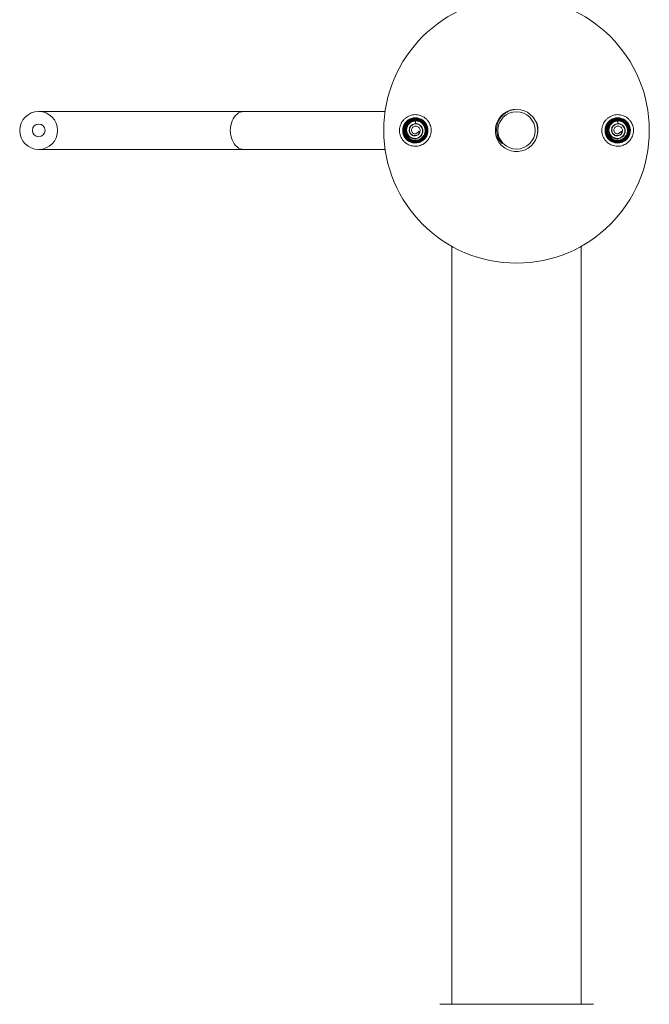
# Model space of a CAD drawing. Units: millimetres. Extents: x -1288 to 1416, y -1264 to 1292.
# Drawn here: x 1315 to 1415, y -295 to -139 of the extents above; entities that cross this region are included whole.
import ezdxf

# ---------------------------------------------------------------- set-up
doc = ezdxf.new("R2010")
doc.units = ezdxf.units.MM

msp = doc.modelspace()

# ---------------------------------------------------------------- linework, layer by layer
at = {"color": 7, "linetype": 'Continuous', "lineweight": 0}
for p, q in [((1350.86, -153.6), (1318.43, -153.6)), ((1373.21, -153.6), (1350.86, -153.6)), ((1378, -154.6), (1378, -154.62)), ((1396.91, -154.95), (1397.22, -155.41)), ((1410, -154.6), (1410, -154.62)), ((1378.35, -156.94), (1378.67, -156.88)), ((1378.68, -156.77), (1378.56, -156.69)), ((1410.35, -156.94), (1410.67, -156.88)), ((1410.68, -156.77), (1410.56, -156.69)), ((1397.09, -157.87), (1397.22, -157.51)), ((1318.43, -159.6), (1350.86, -159.6)), ((1350.86, -159.6), (1373.21, -159.6)), ((1383.75, -174.93), (1383.75, -294.9)), ((1404.25, -294.9), (1404.25, -174.93)), ((1394, -294.9), (1381.85, -294.9)), ((1406.15, -294.9), (1394, -294.9))]:
    msp.add_line(p, q, dxfattribs=at)
at = {"color": 8, "linetype": 'Continuous', "lineweight": 0, "flags": 128}
msp.add_lwpolyline([(1350.86, -159.6), (1350.59, -159.58), (1350.32, -159.5), (1350.05, -159.38), (1349.8, -159.2), (1349.57, -158.98), (1349.36, -158.73), (1349.18, -158.43), (1349.03, -158.1), (1348.9, -157.75), (1348.82, -157.38), (1348.76, -157), (1348.74, -156.6), (1348.76, -156.21), (1348.82, -155.83), (1348.9, -155.46), (1349.03, -155.1), (1349.18, -154.78), (1349.36, -154.48), (1349.57, -154.22), (1349.8, -154.01), (1350.05, -153.83), (1350.32, -153.71), (1350.59, -153.63), (1350.86, -153.6), (1350.86, -153.6)], dxfattribs=at)
at = {"color": 7, "linetype": 'Continuous', "lineweight": 0, "flags": 128}
for points in [[(1378, -154.6), (1377.68, -154.63), (1377.38, -154.7)], [(1378.08, -155.56), (1378.03, -155.3), (1378.01, -155.17), (1378, -155.11)], [(1410, -154.6), (1409.68, -154.63), (1409.38, -154.7)], [(1410.08, -155.56), (1410.03, -155.3), (1410.01, -155.17), (1410, -155.11)]]:
    msp.add_lwpolyline(points, dxfattribs=at)
at = {"color": 7, "linetype": 'Continuous', "lineweight": 0}
for centre, radius in [((1394, -156.6), 21), ((1318.43, -156.6), 3), ((1394, -156.6), 2.95), ((1318.43, -156.6), 1)]:
    msp.add_circle(centre, radius, dxfattribs=at)
for centre, radius, start, end in [((1394, -156.6), 3.35, 29.5895, 342.873), ((1378, -156.6), 2, 108.9007, 171.4655), ((1378, -156.6), 2, 307.1989, 90), ((1410, -156.6), 2, 108.9007, 171.4655), ((1410, -156.6), 2, 307.1989, 90), ((1378, -156.6), 2, 180.2517, 214.7308), ((1410, -156.6), 2, 180.2517, 214.7308), ((1378, -156.6), 2, 229.7245, 266.9029), ((1410, -156.6), 2, 229.7245, 266.9029)]:
    msp.add_arc(centre, radius, start, end, dxfattribs=at)
for centre in [(1378.04, -156.46), (1410.04, -156.46)]:
    msp.add_ellipse(centre, major_axis=(0.154, 0.567), ratio=0.967021, start_param=3.999694, end_param=4.557872, dxfattribs=at)
for points, knots in [([(1379.77, -158.37), (1379.86, -158.27), (1380.05, -158.06), (1380.26, -157.69), (1380.41, -157.3), (1380.5, -156.88), (1380.51, -156.46), (1380.45, -156.04), (1380.32, -155.64), (1380.12, -155.26), (1379.87, -154.92), (1379.56, -154.63), (1379.2, -154.4), (1378.82, -154.23), (1378.41, -154.13), (1377.98, -154.09), (1377.56, -154.13), (1377.15, -154.24), (1376.77, -154.41), (1376.42, -154.65), (1376.11, -154.94), (1375.86, -155.28), (1375.67, -155.66), (1375.54, -156.07), (1375.49, -156.49), (1375.5, -156.91), (1375.59, -157.32), (1375.75, -157.72), (1375.97, -158.08), (1376.24, -158.4), (1376.57, -158.67), (1376.93, -158.88), (1377.33, -159.03), (1377.75, -159.1), (1378.17, -159.11), (1378.59, -159.05), (1378.99, -158.91), (1379.4, -158.7), (1379.63, -158.49), (1379.77, -158.37)], [0, 0, 0, 0, 0.026845, 0.053689, 0.080534, 0.107379, 0.134221, 0.161062, 0.187902, 0.214742, 0.241585, 0.268427, 0.295275, 0.322123, 0.348975, 0.375827, 0.40268, 0.429534, 0.456386, 0.483239, 0.510088, 0.536938, 0.563784, 0.590631, 0.617475, 0.644318, 0.67116, 0.698003, 0.724846, 0.751689, 0.778534, 0.80538, 0.832228, 0.859077, 0.885928, 0.91278, 0.939634, 0.966487, 1, 1, 1, 1]), ([(1393.73, -153.29), (1393.58, -153.31), (1393.24, -153.36), (1392.74, -153.55), (1392.25, -153.82), (1391.81, -154.18), (1391.45, -154.59), (1391.16, -155.07), (1390.96, -155.58), (1390.86, -156.11), (1390.84, -156.66), (1390.92, -157.19), (1391.09, -157.72), (1391.36, -158.22), (1391.61, -158.51), (1391.74, -158.66)], [0, 0, 0, 0, 0.065477, 0.1444089, 0.2233398, 0.3014415, 0.3795264, 0.4568475, 0.5341689, 0.6099062, 0.68564, 0.7613432, 0.8370458, 0.9185229, 1, 1, 1, 1]), ([(1411.77, -158.37), (1411.86, -158.27), (1412.05, -158.06), (1412.26, -157.69), (1412.41, -157.3), (1412.49, -156.88), (1412.51, -156.46), (1412.45, -156.04), (1412.32, -155.64), (1412.12, -155.26), (1411.87, -154.92), (1411.56, -154.63), (1411.21, -154.4), (1410.82, -154.23), (1410.41, -154.13), (1409.99, -154.09), (1409.56, -154.13), (1409.16, -154.24), (1408.77, -154.41), (1408.42, -154.65), (1408.11, -154.94), (1407.86, -155.28), (1407.67, -155.66), (1407.54, -156.06), (1407.49, -156.48), (1407.5, -156.91), (1407.59, -157.32), (1407.75, -157.72), (1407.96, -158.08), (1408.24, -158.4), (1408.57, -158.67), (1408.93, -158.88), (1409.33, -159.02), (1409.75, -159.1), (1410.17, -159.11), (1410.59, -159.05), (1410.99, -158.91), (1411.4, -158.7), (1411.63, -158.49), (1411.77, -158.37)], [0, 0, 0, 0, 0.026845, 0.05369, 0.080534, 0.107379, 0.134222, 0.161065, 0.187907, 0.21475, 0.241594, 0.268438, 0.295284, 0.32213, 0.348979, 0.375829, 0.402681, 0.429534, 0.456387, 0.483241, 0.510093, 0.536945, 0.563793, 0.59064, 0.617483, 0.644327, 0.671166, 0.698006, 0.724848, 0.751689, 0.778535, 0.805381, 0.832232, 0.859083, 0.885936, 0.91279, 0.939643, 0.966496, 1, 1, 1, 1]), ([(1377.85, -154.62), (1377.79, -154.62), (1377.64, -154.63), (1377.39, -154.69), (1377.13, -154.8), (1376.85, -154.96), (1376.57, -155.19), (1376.34, -155.48), (1376.19, -155.76), (1376.05, -156.12), (1375.98, -156.61), (1376.07, -157.2), (1376.33, -157.75), (1376.75, -158.19), (1377.27, -158.49), (1377.86, -158.61), (1378.47, -158.56), (1379.02, -158.33), (1379.49, -157.95), (1379.82, -157.44), (1379.99, -156.86), (1379.97, -156.26), (1379.78, -155.69), (1379.42, -155.2), (1378.94, -154.84), (1378.37, -154.64), (1377.76, -154.62), (1377.18, -154.78), (1376.67, -155.11), (1376.29, -155.58), (1376.06, -156.14), (1376.02, -156.74), (1376.15, -157.33), (1376.46, -157.85), (1376.9, -158.26), (1377.45, -158.51), (1378.06, -158.58), (1378.65, -158.47), (1379.18, -158.19), (1379.61, -157.75), (1379.88, -157.21), (1379.97, -156.62), (1379.88, -156.02), (1379.61, -155.48), (1379.19, -155.04), (1378.66, -154.75), (1378.07, -154.64), (1377.47, -154.71), (1376.92, -154.97), (1376.47, -155.38), (1376.17, -155.9), (1376.05, -156.49), (1376.1, -157.1), (1376.35, -157.65), (1376.75, -158.1), (1377.27, -158.41), (1377.86, -158.55), (1378.46, -158.5), (1379.02, -158.26), (1379.48, -157.86), (1379.79, -157.35), (1379.93, -156.76), (1379.88, -156.15), (1379.65, -155.59), (1379.26, -155.13), (1378.74, -154.82), (1378.15, -154.68), (1377.55, -154.73), (1376.99, -154.96), (1376.53, -155.35), (1376.22, -155.87), (1376.08, -156.46), (1376.13, -157.07), (1376.37, -157.62), (1376.77, -158.08), (1377.29, -158.39), (1377.88, -158.52), (1378.49, -158.46), (1379.04, -158.21), (1379.49, -157.8), (1379.79, -157.27), (1379.91, -156.68), (1379.83, -156.08), (1379.57, -155.53), (1379.15, -155.09), (1378.62, -154.8), (1378.02, -154.7), (1377.42, -154.79), (1376.88, -155.07), (1376.45, -155.5), (1376.19, -156.05), (1376.11, -156.65), (1376.22, -157.25), (1376.52, -157.78), (1376.97, -158.18), (1377.43, -158.39), (1377.82, -158.46), (1378.22, -158.46), (1378.72, -158.34), (1379.23, -158.02), (1379.62, -157.55), (1379.84, -156.99), (1379.86, -156.48), (1379.78, -156.09), (1379.63, -155.71), (1379.34, -155.3), (1378.85, -154.94), (1378.27, -154.76), (1377.67, -154.77), (1377.1, -154.97), (1376.7, -155.29), (1376.45, -155.61), (1376.27, -155.96), (1376.17, -156.35), (1376.17, -156.75), (1376.24, -157.15), (1376.4, -157.52), (1376.64, -157.84), (1376.94, -158.11), (1377.3, -158.3), (1377.68, -158.41), (1378.08, -158.44), (1378.48, -158.38), (1378.85, -158.22), (1379.19, -158), (1379.47, -157.7), (1379.66, -157.35), (1379.79, -156.97), (1379.83, -156.57), (1379.77, -156.17), (1379.64, -155.79), (1379.42, -155.45), (1379.12, -155.18), (1378.87, -155.01), (1378.6, -154.89), (1378.3, -154.82), (1378, -154.79), (1377.61, -154.83), (1377.22, -154.96), (1376.89, -155.18), (1376.66, -155.38), (1376.48, -155.62), (1376.34, -155.89), (1376.25, -156.18), (1376.2, -156.47), (1376.2, -156.77), (1376.26, -157.07), (1376.36, -157.35), (1376.51, -157.62), (1376.7, -157.85), (1376.93, -158.05), (1377.18, -158.21), (1377.46, -158.32), (1377.76, -158.38), (1378.06, -158.4), (1378.36, -158.36), (1378.65, -158.28), (1378.92, -158.14), (1379.16, -157.97), (1379.37, -157.75), (1379.54, -157.51), (1379.67, -157.23), (1379.75, -156.94), (1379.78, -156.64), (1379.77, -156.34), (1379.69, -156.05), (1379.58, -155.77), (1379.41, -155.52), (1379.21, -155.3), (1378.97, -155.11), (1378.7, -154.97), (1378.42, -154.87), (1378.12, -154.83), (1377.82, -154.83), (1377.52, -154.89), (1377.24, -155), (1376.98, -155.15), (1376.75, -155.34), (1376.56, -155.57), (1376.4, -155.83), (1376.3, -156.11), (1376.24, -156.41), (1376.23, -156.71), (1376.28, -157.01), (1376.37, -157.3), (1376.51, -157.56), (1376.7, -157.8), (1376.92, -158), (1377.18, -158.17), (1377.46, -158.28), (1377.75, -158.35), (1378.05, -158.37), (1378.35, -158.33), (1378.64, -158.24), (1378.91, -158.11), (1379.15, -157.93), (1379.36, -157.71), (1379.53, -157.46), (1379.65, -157.19), (1379.73, -156.9), (1379.75, -156.59), (1379.72, -156.29), (1379.64, -156), (1379.52, -155.73), (1379.34, -155.48), (1379.13, -155.27), (1378.88, -155.1), (1378.61, -154.97), (1378.32, -154.89), (1378.02, -154.86), (1377.72, -154.88), (1377.43, -154.96), (1377.15, -155.08), (1376.9, -155.25), (1376.68, -155.46), (1376.51, -155.71), (1376.38, -155.98), (1376.29, -156.27), (1376.26, -156.57), (1376.28, -156.87), (1376.35, -157.16), (1376.48, -157.44), (1376.65, -157.69), (1376.85, -157.91), (1377.1, -158.08), (1377.37, -158.22), (1377.66, -158.3), (1377.96, -158.33), (1378.26, -158.31), (1378.55, -158.24), (1378.83, -158.12), (1379.08, -157.95), (1379.3, -157.74), (1379.48, -157.49), (1379.61, -157.22), (1379.69, -156.93), (1379.72, -156.63), (1379.7, -156.33), (1379.62, -156.04), (1379.5, -155.76), (1379.33, -155.51), (1379.11, -155.3), (1378.87, -155.12), (1378.59, -154.99), (1378.3, -154.92), (1378, -154.89), (1377.7, -154.92), (1377.41, -155), (1377.13, -155.13), (1376.89, -155.3), (1376.68, -155.52), (1376.51, -155.77), (1376.38, -156.05), (1376.31, -156.34), (1376.29, -156.64), (1376.33, -156.94), (1376.41, -157.23), (1376.55, -157.5), (1376.73, -157.74), (1376.96, -157.95), (1377.21, -158.11), (1377.49, -158.22), (1377.79, -158.29), (1378.09, -158.3), (1378.39, -158.25), (1378.68, -158.16), (1378.94, -158.01), (1379.18, -157.82), (1379.37, -157.59), (1379.53, -157.33), (1379.63, -157.05), (1379.68, -156.75), (1379.68, -156.44), (1379.62, -156.15), (1379.51, -155.86), (1379.36, -155.61), (1379.16, -155.38), (1378.92, -155.19), (1378.65, -155.05), (1378.36, -154.96), (1378.06, -154.92), (1377.76, -154.94), (1377.46, -155.01), (1377.19, -155.13), (1376.94, -155.31), (1376.72, -155.52), (1376.55, -155.77), (1376.42, -156.04), (1376.35, -156.33), (1376.33, -156.64), (1376.36, -156.94), (1376.45, -157.23), (1376.59, -157.5), (1376.77, -157.74), (1377, -157.94), (1377.26, -158.1), (1377.54, -158.2), (1377.84, -158.26), (1378.14, -158.26), (1378.44, -158.21), (1378.72, -158.1), (1378.98, -157.94), (1379.21, -157.74), (1379.39, -157.5), (1379.53, -157.24), (1379.62, -156.95), (1379.65, -156.64), (1379.63, -156.34), (1379.56, -156.05), (1379.43, -155.77), (1379.25, -155.53), (1379.03, -155.32), (1378.78, -155.15), (1378.5, -155.03), (1378.2, -154.97), (1377.9, -154.96), (1377.6, -155), (1377.32, -155.11), (1377.05, -155.26), (1376.82, -155.45), (1376.63, -155.69), (1376.49, -155.96), (1376.4, -156.25), (1376.36, -156.55), (1376.38, -156.85), (1376.45, -157.15), (1376.58, -157.42), (1376.75, -157.67), (1376.97, -157.88), (1377.23, -158.04), (1377.51, -158.16), (1377.8, -158.22), (1378.11, -158.23), (1378.41, -158.18), (1378.69, -158.08), (1378.95, -157.92), (1379.18, -157.72), (1379.37, -157.48), (1379.51, -157.21), (1379.59, -156.92), (1379.62, -156.62), (1379.6, -156.32), (1379.51, -156.03), (1379.38, -155.75), (1379.19, -155.51), (1378.97, -155.31), (1378.71, -155.15), (1378.43, -155.04), (1378.13, -154.99), (1377.82, -155), (1377.52, -155.06), (1377.24, -155.18), (1376.99, -155.34), (1376.77, -155.56), (1376.6, -155.81), (1376.48, -156.08), (1376.41, -156.38), (1376.39, -156.68), (1376.44, -156.98), (1376.54, -157.27), (1376.69, -157.53), (1376.89, -157.76), (1377.13, -157.95), (1377.4, -158.09), (1377.69, -158.17), (1377.99, -158.2), (1378.3, -158.17), (1378.59, -158.09), (1378.86, -157.95), (1379.1, -157.76), (1379.3, -157.53), (1379.45, -157.27), (1379.55, -156.98), (1379.59, -156.68), (1379.57, -156.37), (1379.5, -156.08), (1379.37, -155.8), (1379.19, -155.56), (1378.97, -155.35), (1378.71, -155.19), (1378.43, -155.08), (1378.13, -155.03), (1377.82, -155.03), (1377.53, -155.09), (1377.25, -155.21), (1376.99, -155.38), (1376.78, -155.6), (1376.61, -155.85), (1376.49, -156.13), (1376.43, -156.43), (1376.43, -156.74), (1376.49, -157.04), (1376.6, -157.32), (1376.76, -157.57), (1376.97, -157.79), (1377.22, -157.97), (1377.5, -158.09), (1377.8, -158.16), (1378.1, -158.17), (1378.4, -158.12), (1378.69, -158.01), (1378.94, -157.85), (1379.16, -157.65), (1379.33, -157.42), (1379.45, -157.18), (1379.53, -156.89), (1379.56, -156.53), (1379.5, -156.17), (1379.36, -155.86), (1379.21, -155.62), (1378.98, -155.4), (1378.7, -155.22), (1378.36, -155.09), (1378.11, -155.07), (1377.98, -155.06)], [0, 0, 0, 0, 0.001101, 0.003021, 0.004812, 0.006469, 0.009369, 0.011719, 0.013592, 0.015428, 0.019177, 0.022993, 0.026825, 0.030647, 0.034476, 0.038303, 0.042128, 0.045959, 0.049781, 0.053613, 0.057435, 0.061267, 0.065092, 0.068921, 0.072751, 0.076576, 0.080409, 0.084232, 0.088067, 0.09189, 0.095723, 0.09955, 0.10338, 0.107212, 0.111038, 0.114873, 0.118697, 0.122533, 0.126358, 0.130192, 0.134021, 0.137852, 0.141685, 0.145514, 0.14935, 0.153176, 0.157013, 0.160839, 0.164676, 0.168505, 0.17234, 0.176172, 0.180004, 0.18384, 0.187669, 0.191508, 0.195335, 0.199175, 0.203003, 0.206842, 0.210672, 0.214509, 0.218343, 0.222177, 0.226015, 0.229847, 0.233687, 0.237517, 0.241359, 0.245189, 0.24903, 0.252862, 0.256702, 0.260537, 0.264375, 0.268213, 0.272047, 0.275889, 0.279722, 0.283565, 0.287398, 0.291243, 0.295076, 0.298919, 0.302754, 0.306598, 0.310434, 0.314274, 0.318114, 0.321954, 0.325797, 0.329634, 0.333478, 0.337314, 0.341162, 0.344998, 0.346927, 0.348857, 0.352693, 0.356542, 0.360379, 0.364225, 0.368064, 0.369992, 0.371923, 0.375764, 0.37961, 0.383452, 0.387294, 0.391141, 0.394983, 0.396915, 0.398843, 0.402684, 0.404618, 0.406546, 0.410386, 0.412319, 0.414251, 0.418091, 0.420023, 0.421955, 0.425794, 0.427729, 0.429661, 0.433501, 0.435432, 0.437367, 0.441208, 0.44314, 0.445073, 0.448916, 0.450847, 0.452783, 0.454712, 0.456638, 0.458567, 0.460503, 0.464348, 0.466279, 0.468212, 0.470145, 0.472072, 0.474001, 0.475937, 0.47787, 0.479798, 0.481726, 0.48366, 0.485596, 0.487524, 0.489453, 0.491387, 0.493322, 0.495252, 0.497179, 0.499115, 0.50105, 0.502979, 0.504908, 0.506841, 0.508779, 0.510709, 0.512638, 0.514572, 0.516508, 0.51844, 0.520368, 0.522303, 0.52424, 0.526171, 0.5281, 0.530033, 0.531971, 0.533904, 0.535833, 0.537768, 0.539704, 0.541638, 0.543567, 0.545501, 0.54744, 0.549373, 0.551303, 0.553235, 0.555175, 0.557109, 0.559039, 0.560974, 0.562911, 0.564847, 0.566777, 0.568711, 0.570651, 0.572585, 0.574516, 0.576449, 0.578389, 0.580325, 0.582255, 0.584191, 0.586129, 0.588066, 0.589996, 0.591932, 0.593873, 0.595808, 0.59774, 0.599674, 0.601616, 0.603552, 0.605484, 0.607422, 0.609362, 0.611297, 0.613228, 0.615164, 0.617106, 0.619041, 0.620972, 0.622909, 0.624851, 0.626787, 0.628719, 0.630657, 0.6326, 0.634535, 0.636467, 0.638406, 0.640349, 0.642284, 0.644216, 0.646157, 0.648099, 0.650034, 0.651968, 0.653908, 0.655852, 0.657786, 0.65972, 0.661663, 0.663605, 0.665539, 0.667475, 0.669418, 0.67136, 0.673294, 0.675231, 0.677175, 0.679116, 0.681051, 0.682988, 0.684934, 0.686874, 0.688808, 0.690748, 0.692693, 0.694633, 0.696568, 0.698509, 0.700455, 0.702393, 0.704329, 0.70627, 0.708216, 0.710154, 0.71209, 0.714035, 0.71598, 0.717918, 0.719855, 0.721802, 0.723745, 0.725682, 0.727622, 0.729568, 0.731511, 0.733448, 0.735389, 0.737335, 0.739278, 0.741215, 0.743157, 0.745104, 0.747045, 0.748983, 0.750927, 0.752875, 0.754814, 0.756752, 0.758699, 0.760645, 0.762584, 0.764524, 0.766473, 0.768417, 0.770355, 0.772299, 0.774247, 0.77619, 0.778129, 0.780074, 0.782022, 0.783964, 0.785904, 0.787852, 0.7898, 0.791742, 0.793684, 0.795635, 0.797581, 0.799522, 0.801466, 0.803416, 0.805363, 0.807304, 0.809252, 0.811201, 0.813146, 0.815087, 0.817038, 0.818987, 0.820929, 0.822874, 0.824823, 0.826773, 0.828714, 0.830662, 0.832613, 0.834558, 0.8365, 0.838449, 0.840401, 0.842344, 0.84429, 0.84624, 0.84819, 0.850134, 0.852082, 0.854035, 0.855981, 0.857926, 0.859875, 0.861829, 0.863774, 0.865721, 0.867673, 0.869623, 0.871568, 0.873517, 0.875472, 0.87742, 0.879366, 0.881316, 0.883271, 0.885218, 0.887166, 0.889121, 0.891072, 0.893018, 0.894968, 0.896925, 0.898873, 0.900821, 0.902773, 0.904728, 0.906675, 0.908625, 0.910582, 0.912532, 0.914479, 0.916431, 0.918389, 0.920337, 0.922286, 0.924241, 0.926196, 0.928143, 0.930097, 0.932055, 0.934005, 0.935955, 0.93791, 0.939868, 0.941816, 0.943771, 0.945728, 0.947682, 0.949631, 0.951588, 0.953546, 0.955496, 0.957448, 0.959407, 0.961363, 0.963312, 0.965271, 0.967228, 0.96918, 0.971132, 0.973093, 0.975037, 0.976914, 0.978726, 0.980474, 0.982232, 0.98452, 0.987444, 0.98914, 0.990991, 0.993004, 0.995179, 0.997497, 1, 1, 1, 1]), ([(1377.98, -155.06), (1377.83, -155.08), (1377.55, -155.13), (1377.19, -155.32), (1376.92, -155.57), (1376.73, -155.84), (1376.63, -156.1), (1376.58, -156.34), (1376.57, -156.54), (1376.58, -156.76), (1376.64, -157.01), (1376.78, -157.29), (1376.97, -157.54), (1377.23, -157.74), (1377.54, -157.88), (1377.87, -157.93), (1378.21, -157.9), (1378.53, -157.79), (1378.81, -157.59), (1379.02, -157.33), (1379.16, -157.02), (1379.22, -156.69), (1379.17, -156.35), (1379.03, -156.04), (1378.81, -155.78), (1378.52, -155.6), (1378.19, -155.51), (1377.85, -155.52), (1377.53, -155.64), (1377.26, -155.86), (1377.08, -156.15), (1377.01, -156.49), (1377.05, -156.83), (1377.21, -157.13), (1377.42, -157.32), (1377.63, -157.42), (1377.82, -157.47), (1378.06, -157.47), (1378.33, -157.38), (1378.54, -157.21), (1378.65, -157.05), (1378.69, -156.94), (1378.71, -156.88), (1378.72, -156.86), (1378.73, -156.84)], [0, 0, 0, 0, 0.036344, 0.068709, 0.098082, 0.124123, 0.146955, 0.166577, 0.18289, 0.195879, 0.219699, 0.244539, 0.270204, 0.296542, 0.323578, 0.350674, 0.377863, 0.405052, 0.432197, 0.459486, 0.486677, 0.513978, 0.541281, 0.568583, 0.59599, 0.623337, 0.65085, 0.678245, 0.705824, 0.733327, 0.761004, 0.788658, 0.816479, 0.843933, 0.870909, 0.884362, 0.900464, 0.92006, 0.943035, 0.969595, 0.98421, 0.992279, 0.996211, 1, 1, 1, 1]), ([(1378, -155.11), (1377.87, -155.13), (1377.6, -155.16), (1377.24, -155.35), (1376.94, -155.61), (1376.72, -155.96), (1376.61, -156.35), (1376.62, -156.75), (1376.74, -157.14), (1376.97, -157.47), (1377.3, -157.73), (1377.68, -157.87), (1378.09, -157.88), (1378.49, -157.76), (1378.83, -157.52), (1379.06, -157.17), (1379.17, -156.77), (1379.13, -156.37), (1378.96, -156.02), (1378.7, -155.75), (1378.39, -155.6), (1378.08, -155.55), (1377.8, -155.59), (1377.54, -155.7), (1377.32, -155.88), (1377.16, -156.11), (1377.07, -156.38), (1377.07, -156.67), (1377.15, -156.95), (1377.32, -157.18), (1377.56, -157.35), (1377.84, -157.43), (1378.1, -157.41), (1378.32, -157.33), (1378.48, -157.21), (1378.58, -157.08), (1378.65, -156.96), (1378.66, -156.91), (1378.67, -156.88)], [0, 0, 0, 0, 0.0340621, 0.0675542, 0.1012486, 0.1349119, 0.1687504, 0.202606, 0.2365867, 0.2706503, 0.3047914, 0.3390832, 0.3734246, 0.4079371, 0.4425011, 0.4772624, 0.5121195, 0.5471258, 0.5784008, 0.6097881, 0.6413127, 0.6651019, 0.6889131, 0.7128992, 0.7368795, 0.761043, 0.7852519, 0.8095982, 0.8340368, 0.8585823, 0.8832433, 0.9080036, 0.9328701, 0.9495434, 0.966311, 0.9850383, 0.9927385, 1, 1, 1, 1]), ([(1378.08, -155.56), (1377.97, -155.57), (1377.76, -155.59), (1377.46, -155.74), (1377.24, -155.98), (1377.12, -156.17), (1377.11, -156.28), (1377.11, -156.29)], [0, 0, 0, 0, 0.2440397, 0.492644, 0.7392973, 0.985254, 1, 1, 1, 1]), ([(1377.11, -156.29), (1377.13, -156.23), (1377.18, -156.08), (1377.32, -155.86), (1377.48, -155.76), (1377.55, -155.71)], [0, 0, 0, 0, 0.26566, 0.642753, 1, 1, 1, 1]), ([(1377.28, -154.79), (1377.29, -154.79), (1377.39, -154.73), (1377.56, -154.69), (1377.8, -154.63), (1377.93, -154.62), (1378, -154.62)], [0, 0, 0, 0, 0.0124848, 0.4598623, 0.7279829, 1, 1, 1, 1]), ([(1378, -154.6), (1377.97, -154.61), (1377.92, -154.61), (1377.87, -154.62), (1377.85, -154.62)], [0, 0, 0, 0, 0.543407, 1, 1, 1, 1]), ([(1378, -155.11), (1378, -155.11), (1378, -155.09), (1377.99, -155.08), (1377.99, -155.07), (1377.98, -155.06), (1377.98, -155.06), (1377.98, -155.06)], [0, 0, 0, 0, 0.215029, 0.454141, 0.71277, 0.982065, 1, 1, 1, 1]), ([(1397.24, -157.45), (1397.27, -157.28), (1397.35, -156.92), (1397.35, -156.36), (1397.27, -155.83), (1397.12, -155.36), (1396.98, -155.09), (1396.91, -154.95)], [0, 0, 0, 0, 0.206297, 0.425794, 0.645288, 0.822646, 1, 1, 1, 1]), ([(1397.22, -155.41), (1397.27, -155.58), (1397.37, -155.94), (1397.41, -156.5), (1397.36, -157.05), (1397.25, -157.41), (1397.2, -157.59)], [0, 0, 0, 0, 0.246473, 0.499568, 0.746372, 1, 1, 1, 1]), ([(1409.85, -154.62), (1409.79, -154.62), (1409.64, -154.63), (1409.39, -154.69), (1409.13, -154.8), (1408.85, -154.96), (1408.57, -155.19), (1408.34, -155.48), (1408.19, -155.76), (1408.05, -156.12), (1407.98, -156.61), (1408.07, -157.2), (1408.33, -157.75), (1408.75, -158.19), (1409.27, -158.49), (1409.86, -158.61), (1410.47, -158.56), (1411.02, -158.33), (1411.49, -157.95), (1411.82, -157.44), (1411.99, -156.86), (1411.97, -156.26), (1411.78, -155.69), (1411.42, -155.2), (1410.94, -154.84), (1410.37, -154.64), (1409.76, -154.62), (1409.18, -154.78), (1408.67, -155.11), (1408.29, -155.58), (1408.06, -156.14), (1408.02, -156.74), (1408.15, -157.33), (1408.46, -157.85), (1408.9, -158.26), (1409.45, -158.51), (1410.06, -158.58), (1410.65, -158.47), (1411.18, -158.19), (1411.61, -157.75), (1411.88, -157.21), (1411.97, -156.62), (1411.88, -156.02), (1411.61, -155.48), (1411.19, -155.04), (1410.66, -154.75), (1410.07, -154.64), (1409.47, -154.71), (1408.92, -154.97), (1408.47, -155.38), (1408.17, -155.9), (1408.05, -156.49), (1408.1, -157.1), (1408.35, -157.65), (1408.75, -158.1), (1409.27, -158.41), (1409.86, -158.55), (1410.46, -158.5), (1411.02, -158.26), (1411.48, -157.86), (1411.79, -157.35), (1411.93, -156.76), (1411.88, -156.15), (1411.65, -155.59), (1411.26, -155.13), (1410.74, -154.82), (1410.15, -154.68), (1409.55, -154.73), (1408.99, -154.96), (1408.53, -155.35), (1408.22, -155.87), (1408.08, -156.46), (1408.13, -157.07), (1408.37, -157.62), (1408.77, -158.08), (1409.29, -158.39), (1409.88, -158.52), (1410.49, -158.46), (1411.04, -158.21), (1411.49, -157.8), (1411.79, -157.27), (1411.91, -156.68), (1411.83, -156.08), (1411.57, -155.53), (1411.15, -155.09), (1410.62, -154.8), (1410.02, -154.7), (1409.42, -154.79), (1408.88, -155.07), (1408.45, -155.5), (1408.19, -156.05), (1408.11, -156.65), (1408.22, -157.25), (1408.52, -157.78), (1408.97, -158.18), (1409.43, -158.39), (1409.82, -158.46), (1410.22, -158.46), (1410.72, -158.34), (1411.23, -158.02), (1411.62, -157.55), (1411.84, -156.99), (1411.86, -156.48), (1411.78, -156.09), (1411.63, -155.71), (1411.34, -155.3), (1410.85, -154.94), (1410.27, -154.76), (1409.67, -154.77), (1409.1, -154.97), (1408.7, -155.29), (1408.45, -155.61), (1408.27, -155.96), (1408.17, -156.35), (1408.17, -156.75), (1408.24, -157.15), (1408.4, -157.52), (1408.64, -157.84), (1408.94, -158.11), (1409.3, -158.3), (1409.68, -158.41), (1410.08, -158.44), (1410.48, -158.38), (1410.85, -158.22), (1411.19, -158), (1411.47, -157.7), (1411.66, -157.35), (1411.79, -156.97), (1411.83, -156.57), (1411.77, -156.17), (1411.64, -155.79), (1411.42, -155.45), (1411.12, -155.18), (1410.87, -155.01), (1410.6, -154.89), (1410.3, -154.82), (1410, -154.79), (1409.61, -154.83), (1409.22, -154.96), (1408.89, -155.18), (1408.66, -155.38), (1408.48, -155.62), (1408.34, -155.89), (1408.25, -156.18), (1408.2, -156.47), (1408.2, -156.77), (1408.26, -157.07), (1408.36, -157.35), (1408.51, -157.62), (1408.7, -157.85), (1408.93, -158.05), (1409.18, -158.21), (1409.46, -158.32), (1409.76, -158.38), (1410.06, -158.4), (1410.36, -158.36), (1410.65, -158.28), (1410.92, -158.14), (1411.16, -157.97), (1411.37, -157.75), (1411.54, -157.51), (1411.67, -157.23), (1411.75, -156.94), (1411.78, -156.64), (1411.77, -156.34), (1411.69, -156.05), (1411.58, -155.77), (1411.41, -155.52), (1411.21, -155.3), (1410.97, -155.11), (1410.7, -154.97), (1410.42, -154.87), (1410.12, -154.83), (1409.82, -154.83), (1409.52, -154.89), (1409.24, -155), (1408.98, -155.15), (1408.75, -155.34), (1408.56, -155.57), (1408.4, -155.83), (1408.3, -156.11), (1408.24, -156.41), (1408.23, -156.71), (1408.28, -157.01), (1408.37, -157.3), (1408.51, -157.56), (1408.7, -157.8), (1408.92, -158), (1409.18, -158.17), (1409.46, -158.28), (1409.75, -158.35), (1410.05, -158.37), (1410.35, -158.33), (1410.64, -158.24), (1410.91, -158.11), (1411.15, -157.93), (1411.36, -157.71), (1411.53, -157.46), (1411.65, -157.19), (1411.73, -156.9), (1411.75, -156.59), (1411.72, -156.29), (1411.64, -156), (1411.52, -155.73), (1411.34, -155.48), (1411.13, -155.27), (1410.88, -155.1), (1410.61, -154.97), (1410.32, -154.89), (1410.02, -154.86), (1409.72, -154.88), (1409.43, -154.96), (1409.15, -155.08), (1408.9, -155.25), (1408.68, -155.46), (1408.51, -155.71), (1408.38, -155.98), (1408.29, -156.27), (1408.26, -156.57), (1408.28, -156.87), (1408.35, -157.16), (1408.48, -157.44), (1408.65, -157.69), (1408.85, -157.91), (1409.1, -158.08), (1409.37, -158.22), (1409.66, -158.3), (1409.96, -158.33), (1410.26, -158.31), (1410.55, -158.24), (1410.83, -158.12), (1411.08, -157.95), (1411.3, -157.74), (1411.48, -157.49), (1411.61, -157.22), (1411.69, -156.93), (1411.72, -156.63), (1411.7, -156.33), (1411.62, -156.04), (1411.5, -155.76), (1411.33, -155.51), (1411.11, -155.3), (1410.87, -155.12), (1410.59, -154.99), (1410.3, -154.92), (1410, -154.89), (1409.7, -154.92), (1409.41, -155), (1409.13, -155.13), (1408.89, -155.3), (1408.68, -155.52), (1408.51, -155.77), (1408.38, -156.05), (1408.31, -156.34), (1408.29, -156.64), (1408.33, -156.94), (1408.41, -157.23), (1408.55, -157.5), (1408.73, -157.74), (1408.96, -157.95), (1409.21, -158.11), (1409.49, -158.22), (1409.79, -158.29), (1410.09, -158.3), (1410.39, -158.25), (1410.68, -158.16), (1410.94, -158.01), (1411.18, -157.82), (1411.37, -157.59), (1411.53, -157.33), (1411.63, -157.05), (1411.68, -156.75), (1411.68, -156.44), (1411.62, -156.15), (1411.51, -155.86), (1411.36, -155.61), (1411.16, -155.38), (1410.92, -155.19), (1410.65, -155.05), (1410.36, -154.96), (1410.06, -154.92), (1409.76, -154.94), (1409.46, -155.01), (1409.19, -155.13), (1408.94, -155.31), (1408.72, -155.52), (1408.55, -155.77), (1408.42, -156.04), (1408.35, -156.33), (1408.33, -156.64), (1408.36, -156.94), (1408.45, -157.23), (1408.59, -157.5), (1408.77, -157.74), (1409, -157.94), (1409.26, -158.1), (1409.54, -158.2), (1409.84, -158.26), (1410.14, -158.26), (1410.44, -158.21), (1410.72, -158.1), (1410.98, -157.94), (1411.21, -157.74), (1411.39, -157.5), (1411.53, -157.24), (1411.62, -156.95), (1411.65, -156.64), (1411.63, -156.34), (1411.56, -156.05), (1411.43, -155.77), (1411.25, -155.53), (1411.03, -155.32), (1410.78, -155.15), (1410.5, -155.03), (1410.2, -154.97), (1409.9, -154.96), (1409.6, -155), (1409.32, -155.11), (1409.05, -155.26), (1408.82, -155.45), (1408.63, -155.69), (1408.49, -155.96), (1408.4, -156.25), (1408.36, -156.55), (1408.38, -156.85), (1408.45, -157.15), (1408.58, -157.42), (1408.75, -157.67), (1408.97, -157.88), (1409.23, -158.04), (1409.51, -158.16), (1409.8, -158.22), (1410.11, -158.23), (1410.41, -158.18), (1410.69, -158.08), (1410.95, -157.92), (1411.18, -157.72), (1411.37, -157.48), (1411.51, -157.21), (1411.59, -156.92), (1411.62, -156.62), (1411.6, -156.32), (1411.51, -156.03), (1411.38, -155.75), (1411.19, -155.51), (1410.97, -155.31), (1410.71, -155.15), (1410.43, -155.04), (1410.13, -154.99), (1409.82, -155), (1409.52, -155.06), (1409.24, -155.18), (1408.99, -155.34), (1408.77, -155.56), (1408.6, -155.81), (1408.48, -156.08), (1408.41, -156.38), (1408.39, -156.68), (1408.44, -156.98), (1408.54, -157.27), (1408.69, -157.53), (1408.89, -157.76), (1409.13, -157.95), (1409.4, -158.09), (1409.69, -158.17), (1409.99, -158.2), (1410.3, -158.17), (1410.59, -158.09), (1410.86, -157.95), (1411.1, -157.76), (1411.3, -157.53), (1411.45, -157.27), (1411.55, -156.98), (1411.59, -156.68), (1411.57, -156.37), (1411.5, -156.08), (1411.37, -155.8), (1411.19, -155.56), (1410.97, -155.35), (1410.71, -155.19), (1410.43, -155.08), (1410.13, -155.03), (1409.82, -155.03), (1409.53, -155.09), (1409.25, -155.21), (1408.99, -155.38), (1408.78, -155.6), (1408.61, -155.85), (1408.49, -156.13), (1408.43, -156.43), (1408.43, -156.74), (1408.49, -157.04), (1408.6, -157.32), (1408.76, -157.57), (1408.97, -157.79), (1409.22, -157.97), (1409.5, -158.09), (1409.8, -158.16), (1410.1, -158.17), (1410.4, -158.12), (1410.69, -158.01), (1410.94, -157.85), (1411.16, -157.65), (1411.33, -157.42), (1411.45, -157.18), (1411.53, -156.89), (1411.56, -156.53), (1411.5, -156.17), (1411.36, -155.86), (1411.21, -155.62), (1410.98, -155.4), (1410.7, -155.22), (1410.36, -155.09), (1410.11, -155.07), (1409.98, -155.06)], [0, 0, 0, 0, 0.001101, 0.003021, 0.004812, 0.006469, 0.009369, 0.011719, 0.013592, 0.015428, 0.019177, 0.022993, 0.026825, 0.030647, 0.034476, 0.038303, 0.042128, 0.045959, 0.049781, 0.053613, 0.057435, 0.061267, 0.065092, 0.068921, 0.072751, 0.076576, 0.080409, 0.084232, 0.088067, 0.09189, 0.095723, 0.09955, 0.10338, 0.107212, 0.111038, 0.114873, 0.118697, 0.122533, 0.126358, 0.130192, 0.13402, 0.137852, 0.141685, 0.145514, 0.14935, 0.153176, 0.157013, 0.160839, 0.164676, 0.168505, 0.17234, 0.176172, 0.180004, 0.18384, 0.187669, 0.191508, 0.195335, 0.199175, 0.203003, 0.206842, 0.210672, 0.214509, 0.218343, 0.222177, 0.226015, 0.229847, 0.233687, 0.237517, 0.241359, 0.245189, 0.24903, 0.252862, 0.256702, 0.260537, 0.264375, 0.268213, 0.272047, 0.275889, 0.279722, 0.283565, 0.287398, 0.291243, 0.295076, 0.298919, 0.302754, 0.306598, 0.310434, 0.314274, 0.318114, 0.321954, 0.325797, 0.329634, 0.333478, 0.337313, 0.341162, 0.344998, 0.346927, 0.348857, 0.352693, 0.356542, 0.360379, 0.364225, 0.368064, 0.369992, 0.371923, 0.375764, 0.37961, 0.383452, 0.387294, 0.391141, 0.394983, 0.396915, 0.398843, 0.402684, 0.404618, 0.406546, 0.410386, 0.412319, 0.414251, 0.418091, 0.420023, 0.421955, 0.425794, 0.427729, 0.429661, 0.433501, 0.435432, 0.437367, 0.441208, 0.44314, 0.445073, 0.448916, 0.450847, 0.452783, 0.454712, 0.456638, 0.458567, 0.460503, 0.464348, 0.466278, 0.468212, 0.470145, 0.472072, 0.474001, 0.475937, 0.47787, 0.479798, 0.481726, 0.48366, 0.485596, 0.487523, 0.489453, 0.491387, 0.493322, 0.495252, 0.497179, 0.499115, 0.50105, 0.502979, 0.504908, 0.506841, 0.508779, 0.510709, 0.512638, 0.514572, 0.516508, 0.51844, 0.520368, 0.522303, 0.52424, 0.526171, 0.5281, 0.530033, 0.531971, 0.533904, 0.535833, 0.537768, 0.539704, 0.541638, 0.543567, 0.545501, 0.54744, 0.549373, 0.551303, 0.553235, 0.555175, 0.557109, 0.559039, 0.560974, 0.562911, 0.564847, 0.566777, 0.568711, 0.570651, 0.572585, 0.574516, 0.576449, 0.578389, 0.580325, 0.582255, 0.584191, 0.586129, 0.588066, 0.589996, 0.591932, 0.593873, 0.595808, 0.59774, 0.599674, 0.601616, 0.603552, 0.605484, 0.607422, 0.609362, 0.611297, 0.613228, 0.615164, 0.617106, 0.619041, 0.620972, 0.622909, 0.624851, 0.626787, 0.628719, 0.630657, 0.6326, 0.634535, 0.636467, 0.638406, 0.640349, 0.642284, 0.644216, 0.646157, 0.648099, 0.650034, 0.651968, 0.653908, 0.655852, 0.657786, 0.65972, 0.661663, 0.663605, 0.665539, 0.667475, 0.669418, 0.67136, 0.673294, 0.675231, 0.677175, 0.679116, 0.681051, 0.682988, 0.684934, 0.686874, 0.688808, 0.690748, 0.692692, 0.694633, 0.696568, 0.698509, 0.700455, 0.702393, 0.704329, 0.70627, 0.708216, 0.710154, 0.71209, 0.714035, 0.71598, 0.717918, 0.719855, 0.721802, 0.723745, 0.725682, 0.727622, 0.729568, 0.731511, 0.733448, 0.735389, 0.737335, 0.739278, 0.741215, 0.743157, 0.745104, 0.747045, 0.748983, 0.750927, 0.752875, 0.754814, 0.756752, 0.758699, 0.760645, 0.762584, 0.764524, 0.766473, 0.768417, 0.770355, 0.772299, 0.774247, 0.77619, 0.778129, 0.780074, 0.782022, 0.783964, 0.785904, 0.787852, 0.7898, 0.791742, 0.793684, 0.795635, 0.797581, 0.799522, 0.801466, 0.803416, 0.805363, 0.807304, 0.809252, 0.811201, 0.813146, 0.815087, 0.817038, 0.818987, 0.820929, 0.822874, 0.824823, 0.826773, 0.828714, 0.830662, 0.832613, 0.834558, 0.8365, 0.838449, 0.840401, 0.842344, 0.84429, 0.84624, 0.84819, 0.850134, 0.852082, 0.854035, 0.855981, 0.857926, 0.859875, 0.861829, 0.863774, 0.865721, 0.867673, 0.869623, 0.871568, 0.873517, 0.875472, 0.87742, 0.879366, 0.881316, 0.883271, 0.885218, 0.887166, 0.889121, 0.891072, 0.893018, 0.894968, 0.896925, 0.898873, 0.900821, 0.902773, 0.904728, 0.906675, 0.908625, 0.910582, 0.912532, 0.914479, 0.916431, 0.918389, 0.920337, 0.922286, 0.924241, 0.926196, 0.928143, 0.930097, 0.932055, 0.934005, 0.935955, 0.93791, 0.939868, 0.941816, 0.943771, 0.945728, 0.947682, 0.949631, 0.951588, 0.953546, 0.955496, 0.957448, 0.959407, 0.961363, 0.963312, 0.965271, 0.967228, 0.96918, 0.971132, 0.973093, 0.975037, 0.976914, 0.978726, 0.980474, 0.982232, 0.98452, 0.987444, 0.98914, 0.990991, 0.993004, 0.995179, 0.997497, 1, 1, 1, 1]), ([(1409.98, -155.06), (1409.83, -155.08), (1409.55, -155.13), (1409.19, -155.32), (1408.92, -155.57), (1408.73, -155.84), (1408.63, -156.1), (1408.58, -156.34), (1408.57, -156.54), (1408.58, -156.76), (1408.64, -157.01), (1408.78, -157.29), (1408.97, -157.54), (1409.23, -157.74), (1409.54, -157.88), (1409.87, -157.93), (1410.21, -157.9), (1410.53, -157.79), (1410.81, -157.59), (1411.02, -157.33), (1411.16, -157.02), (1411.22, -156.69), (1411.17, -156.35), (1411.03, -156.04), (1410.81, -155.78), (1410.52, -155.6), (1410.19, -155.51), (1409.85, -155.52), (1409.53, -155.64), (1409.26, -155.86), (1409.08, -156.15), (1409.01, -156.49), (1409.05, -156.83), (1409.21, -157.13), (1409.42, -157.32), (1409.63, -157.42), (1409.82, -157.47), (1410.06, -157.47), (1410.33, -157.38), (1410.54, -157.21), (1410.65, -157.05), (1410.69, -156.94), (1410.71, -156.88), (1410.72, -156.86), (1410.73, -156.84)], [0, 0, 0, 0, 0.036344, 0.068709, 0.098082, 0.124123, 0.146955, 0.166577, 0.18289, 0.195878, 0.219699, 0.244539, 0.270204, 0.296541, 0.323578, 0.350674, 0.377863, 0.405052, 0.432197, 0.459486, 0.486677, 0.513978, 0.541281, 0.568583, 0.59599, 0.623337, 0.65085, 0.678245, 0.705824, 0.733327, 0.761004, 0.788658, 0.816479, 0.843933, 0.870909, 0.884362, 0.900464, 0.92006, 0.943035, 0.969595, 0.98421, 0.992279, 0.996211, 1, 1, 1, 1]), ([(1410, -155.11), (1409.87, -155.13), (1409.6, -155.16), (1409.24, -155.35), (1408.94, -155.61), (1408.72, -155.96), (1408.61, -156.35), (1408.62, -156.75), (1408.74, -157.14), (1408.97, -157.47), (1409.3, -157.73), (1409.68, -157.87), (1410.09, -157.88), (1410.49, -157.76), (1410.83, -157.52), (1411.06, -157.17), (1411.17, -156.77), (1411.13, -156.37), (1410.96, -156.02), (1410.7, -155.75), (1410.39, -155.6), (1410.08, -155.55), (1409.8, -155.59), (1409.54, -155.7), (1409.32, -155.88), (1409.16, -156.11), (1409.07, -156.38), (1409.07, -156.67), (1409.15, -156.95), (1409.32, -157.18), (1409.56, -157.35), (1409.84, -157.43), (1410.1, -157.41), (1410.32, -157.33), (1410.48, -157.21), (1410.58, -157.08), (1410.65, -156.96), (1410.66, -156.91), (1410.67, -156.88)], [0, 0, 0, 0, 0.034062, 0.067554, 0.101249, 0.134912, 0.16875, 0.202606, 0.236587, 0.27065, 0.304791, 0.339083, 0.373425, 0.407937, 0.442501, 0.477262, 0.512119, 0.547126, 0.578401, 0.609788, 0.641313, 0.665102, 0.688913, 0.712899, 0.73688, 0.761043, 0.785252, 0.809598, 0.834037, 0.858582, 0.883243, 0.908004, 0.93287, 0.949543, 0.966311, 0.985038, 0.992738, 1, 1, 1, 1]), ([(1410.08, -155.56), (1409.97, -155.57), (1409.76, -155.59), (1409.46, -155.74), (1409.24, -155.98), (1409.12, -156.17), (1409.11, -156.28), (1409.11, -156.29)], [0, 0, 0, 0, 0.24404, 0.492644, 0.739297, 0.985254, 1, 1, 1, 1]), ([(1409.13, -156.23), (1409.14, -156.18), (1409.19, -156.06), (1409.32, -155.86), (1409.48, -155.76), (1409.55, -155.71)], [0, 0, 0, 0, 0.192476, 0.60715, 1, 1, 1, 1]), ([(1409.28, -154.79), (1409.29, -154.79), (1409.39, -154.73), (1409.56, -154.69), (1409.8, -154.63), (1409.93, -154.62), (1410, -154.62)], [0, 0, 0, 0, 0.0124847, 0.4598612, 0.7279811, 1, 1, 1, 1]), ([(1410, -154.6), (1409.97, -154.61), (1409.92, -154.61), (1409.87, -154.62), (1409.85, -154.62)], [0, 0, 0, 0, 0.543413, 1, 1, 1, 1]), ([(1410, -155.11), (1410, -155.11), (1410, -155.09), (1409.99, -155.08), (1409.99, -155.07), (1409.98, -155.06), (1409.98, -155.06), (1409.98, -155.06)], [0, 0, 0, 0, 0.215027, 0.454143, 0.712773, 0.982068, 1, 1, 1, 1]), ([(1378.35, -156.94), (1378.31, -156.98), (1378.23, -157.07), (1378.06, -157.13), (1377.87, -157.14), (1377.68, -157.07), (1377.53, -156.95), (1377.42, -156.77), (1377.38, -156.56), (1377.42, -156.34), (1377.53, -156.15), (1377.71, -156), (1377.93, -155.92), (1378.17, -155.92), (1378.4, -156.01), (1378.59, -156.17), (1378.72, -156.39), (1378.77, -156.62), (1378.74, -156.77), (1378.72, -156.84)], [0, 0, 0, 0, 0.04676, 0.097775, 0.150014, 0.203525, 0.258594, 0.314516, 0.372126, 0.430618, 0.490729, 0.551856, 0.61456, 0.678374, 0.743301, 0.80981, 0.877193, 0.946558, 1, 1, 1, 1]), ([(1378.67, -156.88), (1378.68, -156.88), (1378.69, -156.88), (1378.71, -156.87), (1378.72, -156.85), (1378.73, -156.84), (1378.73, -156.82), (1378.72, -156.8), (1378.7, -156.78), (1378.69, -156.77), (1378.68, -156.77)], [0, 0, 0, 0, 0.109682, 0.231713, 0.363636, 0.501027, 0.638142, 0.769605, 0.890927, 1, 1, 1, 1]), ([(1391.74, -158.66), (1391.6, -158.54), (1391.34, -158.29), (1391.02, -157.85), (1390.79, -157.41), (1390.71, -157.11), (1390.68, -156.99)], [0, 0, 0, 0, 0.269345, 0.538691, 0.808013, 1, 1, 1, 1]), ([(1410.35, -156.94), (1410.31, -156.98), (1410.23, -157.07), (1410.06, -157.13), (1409.87, -157.14), (1409.68, -157.07), (1409.53, -156.95), (1409.42, -156.77), (1409.38, -156.56), (1409.42, -156.34), (1409.53, -156.15), (1409.71, -156), (1409.93, -155.92), (1410.17, -155.92), (1410.4, -156.01), (1410.59, -156.17), (1410.72, -156.39), (1410.77, -156.62), (1410.74, -156.77), (1410.72, -156.84)], [0, 0, 0, 0, 0.0467598, 0.0977752, 0.1500139, 0.2035248, 0.2585939, 0.3145156, 0.372126, 0.4306177, 0.4907286, 0.5518554, 0.6145598, 0.678374, 0.7433005, 0.8098103, 0.8771933, 0.9465582, 1, 1, 1, 1]), ([(1410.67, -156.88), (1410.68, -156.88), (1410.69, -156.88), (1410.71, -156.87), (1410.72, -156.85), (1410.73, -156.84), (1410.73, -156.82), (1410.72, -156.8), (1410.7, -156.78), (1410.69, -156.77), (1410.68, -156.77)], [0, 0, 0, 0, 0.1096822, 0.2317152, 0.363634, 0.5010272, 0.6381418, 0.7696044, 0.8909234, 1, 1, 1, 1])]:
    msp.add_open_spline(points, degree=3, knots=knots, dxfattribs=at)

doc.saveas('drawing.dxf')
